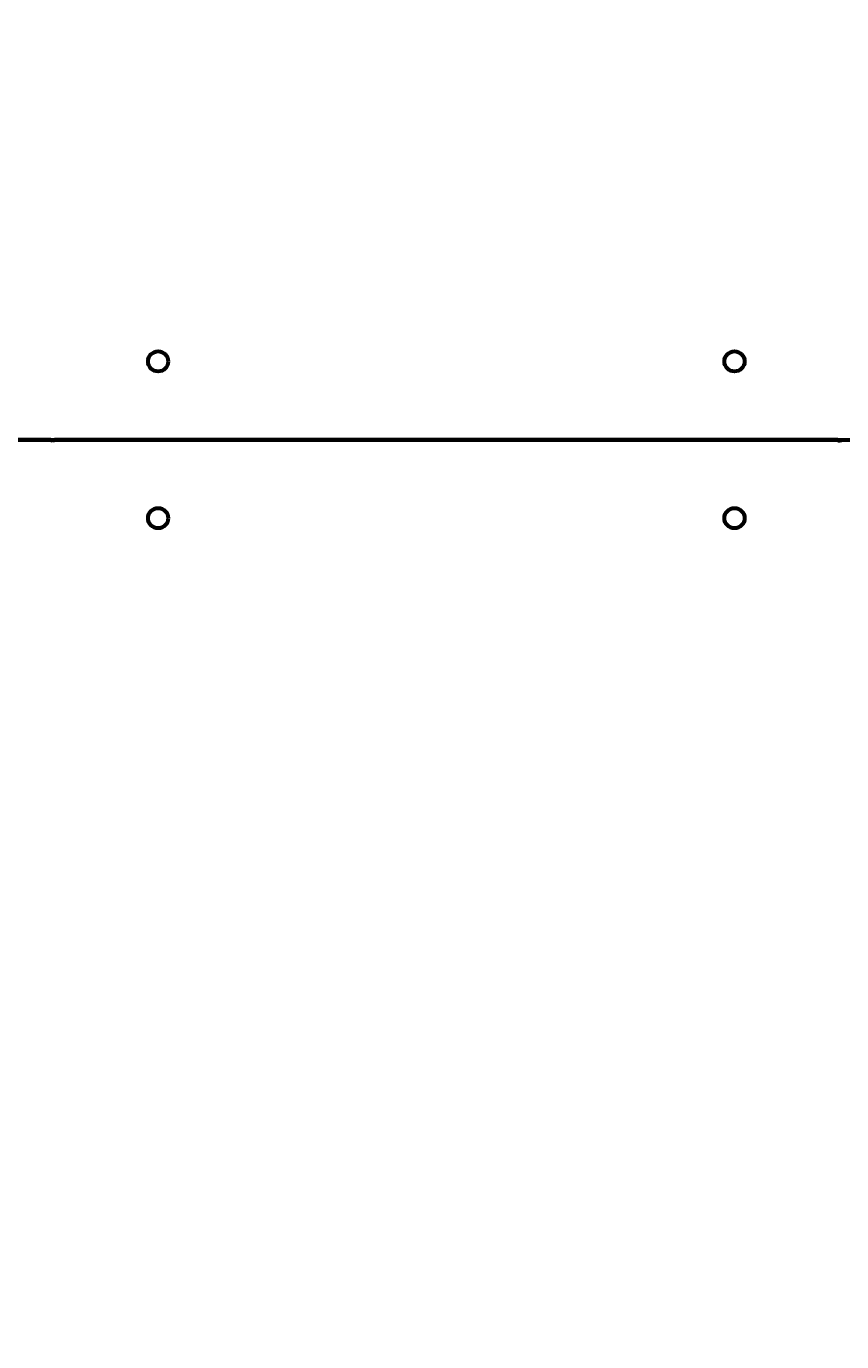
# Model space of a CAD drawing. Units: millimetres. Extents: x 1129 to 14294, y 1006 to 11045.
# Drawn here: x 6193 to 6921, y 5609 to 6784 of the extents above; entities that cross this region are included whole.
import ezdxf

# ---------------------------------------------------------------- set-up
doc = ezdxf.new("R2010")
doc.units = ezdxf.units.MM
doc.linetypes.add('K5LT_BASIC', pattern=[0])
doc.linetypes.add('K5LT_THIN', pattern=[0])
doc.styles.add('KDIMTEXTSTYLE', font='GOST_AU.SHX', dxfattribs={"width": 0.96, "oblique": 15, "height": 5})
doc.dimstyles.new('KDIMSTYLE (1.00)', dxfattribs={"dimtxt": 5, "dimasz": 1, "dimexe": 2, "dimexo": 0, "dimgap": 1, "dimtad": 1, "dimtxsty": 'KDIMTEXTSTYLE', "dimsah": 1, "dimcen": 0, "dimdle": 1, "dimadec": 0, "dimazin": 0, "dimtfac": 0.667, "dimtmove": 0, "dimatfit": 3, "dimfxl": 1, "dimtvp": 1, "dimtolj": 1, "dimtzin": 0, "dimarcsym": 0})

# ---------------------------------------------------------------- blocks, each defined once
blk = doc.blocks.new('KDIMARROW_01')
blk.add_hatch(color=0).paths.add_polyline_path([(-5, -0.7), (0, 0), (-5, 0.7), (-4.5, 0)])
at = {"color": 0, "linetype": 'K5LT_THIN', "lineweight": 18}
for p, q in [((-4.5, 0), (-5, 0.7)), ((-5, 0.7), (0, 0)), ((0, 0), (-5, -0.7)), ((-5, -0.7), (-4.5, 0)), ((0, 0), (-1, 0))]:
    blk.add_line(p, q, dxfattribs=at)

msp = doc.modelspace()

# ---------------------------------------------------------------- linework, layer by layer
at = {"color": 150, "linetype": 'K5LT_BASIC', "lineweight": 60, "true_color": 0x0080ff}
for p, q in [((6214.489, 6414.491), (6174.777, 6414.491)), ((6174.777, 6414.491), (6960.847, 6414.491)), ((6217.812, 6413.991), (6215.812, 6413.991)), ((6217.812, 6414.491), (6217.812, 6413.991)), ((6917.812, 6414.491), (6217.812, 6414.491)), ((6917.812, 6414.491), (6917.812, 6413.991)), ((6917.812, 6413.991), (6919.812, 6413.991))]:
    msp.add_line(p, q, dxfattribs=at)
for centre in [(6310.312, 6484.491), (6825.312, 6484.491), (6310.312, 6344.491), (6825.312, 6344.491)]:
    msp.add_circle(centre, 9, dxfattribs=at)
for centre, start, end in [((6215.812, 6415.991), 228.590378, 270), ((6919.812, 6415.991), 270, 311.409622)]:
    msp.add_arc(centre, 2, start, end, dxfattribs=at)

# ---------------------------------------------------------------- dimensions: what is measured, and where the dimension line sits
at = {"color": 7}
msp.add_linear_dim(base=(14292.44, 3550.625), p1=(6706.09, 9228.127), p2=(6833.312, 3550.625), angle=90, location=(14292.44, 6389.376), dimstyle='KDIMSTYLE (1.00)', override={"dimexo": 0, "dimpost": '\\H5.0;\\W0.965;\\Q15;<>', "dimblk1": 'KDIMARROW_01', "dimblk2": 'KDIMARROW_01', "dimse1": 0, "dimse2": 0, "dimclrt": 7, "dimtolj": 1}, dxfattribs=at).render()
msp.add_linear_dim(base=(1612.273, 1007.621), p1=(13844.999, 8025.215), p2=(1612.273, 7898.991), location=(7728.636, 1007.621), text='\\H5.0;\\W0.965;\\Q15;\\H5.0;\\W0.965;\\Q15;\\Q15;12239', dimstyle='KDIMSTYLE (1.00)', override={"dimexo": 0, "dimblk1": 'KDIMARROW_01', "dimblk2": 'KDIMARROW_01', "dimse1": 0, "dimse2": 0, "dimclrt": 7, "dimtolj": 1}, dxfattribs=at).render()

doc.saveas('drawing.dxf')
